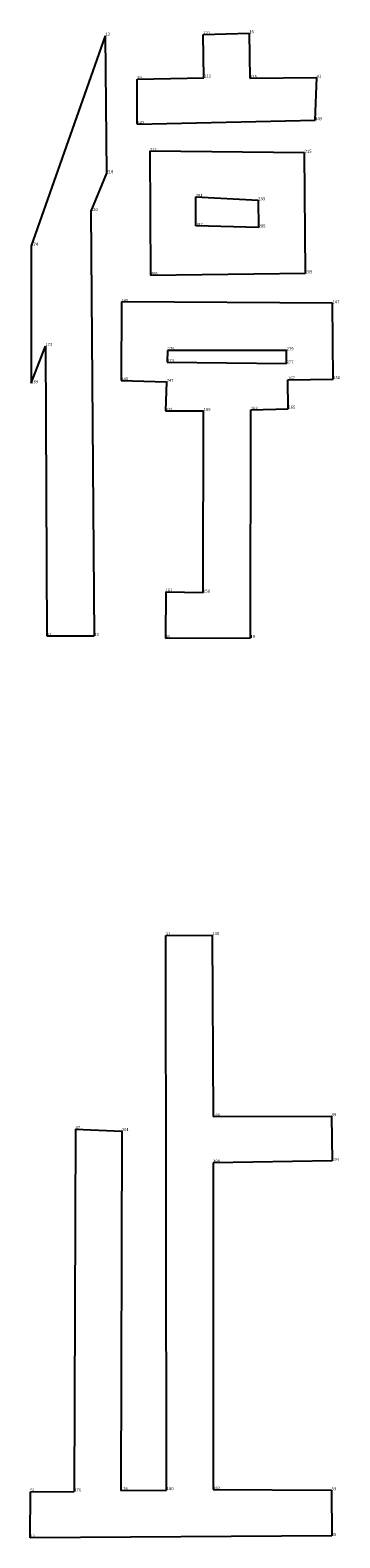
# Model space of a CAD drawing. Extents: x 277 to 3078, y 1248 to 12810.
# Drawn here: x 1168 to 2178, y 1248 to 6169 of the extents above; entities that cross this region are included whole.
import ezdxf

# ---------------------------------------------------------------- set-up
doc = ezdxf.new("R2010")
doc.units = 0
doc.header["$MEASUREMENT"] = 0
doc.layers.add('DEFAULT', color=7, linetype='CONTINUOUS')
doc.layers.add('DEFAULTID', color=7, linetype='CONTINUOUS')

msp = doc.modelspace()

# ---------------------------------------------------------------- linework, layer by layer
at = {"layer": 'DEFAULT', "color": 255}
for p, q in [((1732.158082, 6154.33413, -1235.990241), (1881.831164, 6158.805684, -1237.593302)), ((1734.375748, 6013.728595, -1236.429951), (1732.158082, 6154.33413, -1235.990241)), ((1881.831164, 6158.805684, -1237.593302), (1884.434564, 6011.943991, -1234.937563)), ((1412.885557, 6150.454322, -1240.330911), (1171.236301, 5464.663049, -1235.944654)), ((1412.885557, 6150.454322, -1240.330911), (1416.6316, 5701.887924, -1233.697298)), ((1516.561551, 6009.017452, -1236.849206), (1734.375748, 6013.728595, -1236.429951)), ((1517.142841, 5861.892734, -1236.14966), (1516.561551, 6009.017452, -1236.849206)), ((1884.434564, 6011.943991, -1234.937563), (2102.230417, 6014.062314, -1237.198763)), ((2096.954485, 5874.854048, -1239.105034), (2102.230417, 6014.062314, -1237.198763)), ((1517.142841, 5861.892734, -1236.14966), (2096.954485, 5874.854048, -1239.105034)), ((1557.803202, 5773.971565, -1236.006802), (1560.924466, 5369.539057, -1235.551444)), ((2062.820862, 5768.339123, -1236.537189), (1557.803202, 5773.971565, -1236.006802)), ((2065.523854, 5375.1164, -1236.951099), (2062.820862, 5768.339123, -1236.537189)), ((1416.6316, 5701.887924, -1233.697298), (1365.870476, 5578.366377, -1238.799261)), ((1708.084333, 5529.694825, -1237.791121), (1707.957624, 5624.494018, -1236.674865)), ((1707.957624, 5624.494018, -1236.674865), (1911.550484, 5613.652942, -1233.257995)), ((1911.550484, 5613.652942, -1233.257995), (1912.622214, 5524.983152, -1234.722552)), ((1365.870476, 5578.366377, -1238.799261), (1376.724147, 4191.477517, -1242.298757)), ((1912.622214, 5524.983152, -1234.722552), (1708.084333, 5529.694825, -1237.791121)), ((1171.236301, 5464.663049, -1235.944654), (1171.490382, 5016.307986, -1239.184739)), ((1560.924466, 5369.539057, -1235.551444), (2065.523854, 5375.1164, -1236.951099)), ((1465.412459, 5281.716185, -1237.860843), (1464.518032, 5025.077772, -1237.862903)), ((2153.827166, 5277.472747, -1236.266258), (1465.412459, 5281.716185, -1237.860843)), ((2155.701656, 5029.902911, -1239.892554), (2153.827166, 5277.472747, -1236.266258)), ((1171.490382, 5016.307986, -1239.184739), (1217.678424, 5137.574716, -1236.755491)), ((1217.678424, 5137.574716, -1236.755491), (1222.43542, 4191.559578, -1241.27862)), ((1615.943741, 5123.459596, -1237.652995), (1614.602681, 5084.779114, -1239.595279)), ((2004.176591, 5123.674456, -1234.288562), (1615.943741, 5123.459596, -1237.652995)), ((2003.689333, 5080.303444, -1234.872272), (2004.176591, 5123.674456, -1234.288562)), ((1614.602681, 5084.779114, -1239.595279), (2003.689333, 5080.303444, -1234.872272)), ((1464.518032, 5025.077772, -1237.862903), (1612.841084, 5020.507721, -1234.219171)), ((1612.841084, 5020.507721, -1234.219171), (1609.423584, 4926.072392, -1239.673341)), ((2008.539711, 5027.965353, -1238.160616), (2155.701656, 5029.902911, -1239.892554)), ((2009.522243, 4933.278736, -1237.927124), (2008.539711, 5027.965353, -1238.160616)), ((1609.423584, 4926.072392, -1239.673341), (1733.539967, 4925.902405, -1235.959068)), ((1731.668944, 4332.969341, -1239.698842), (1733.539967, 4925.902405, -1235.959068)), ((1886.095425, 4185.112834, -1240.758769), (1887.421749, 4929.400695, -1237.187337)), ((1887.421749, 4929.400695, -1237.187337), (2009.522243, 4933.278736, -1237.927124)), ((1609.93404, 4336.078533, -1239.15565), (1609.331549, 4183.91499, -1239.295091)), ((1609.93404, 4336.078533, -1239.15565), (1731.668944, 4332.969341, -1239.698842)), ((1222.43542, 4191.559578, -1241.27862), (1376.724147, 4191.477517, -1242.298757)), ((1609.331549, 4183.91499, -1239.295091), (1886.095425, 4185.112834, -1240.758769)), ((1610.541483, 3213.841841, -1244.584973), (1761.562659, 3215.354543, -1245.036162)), ((1613.026285, 1403.621229, -1254.812491), (1610.541483, 3213.841841, -1244.584973)), ((1761.562659, 3215.354543, -1245.036162), (1764.181217, 2622.628837, -1247.236257)), ((1764.181217, 2622.628837, -1247.236257), (2150.818733, 2624.256872, -1246.271885)), ((2150.818733, 2624.256872, -1246.271885), (2152.11546, 2477.915755, -1249.321255)), ((1315.794396, 2582.061373, -1249.24457), (1311.738101, 1399.520453, -1254.308106)), ((1315.794396, 2582.061373, -1249.24457), (1466.819484, 2575.628216, -1247.807971)), ((1466.819484, 2575.628216, -1247.807971), (1463.290072, 1402.785673, -1255.393305)), ((1764.442954, 2472.352299, -1248.484255), (1764.384561, 1405.439024, -1255.014036)), ((2152.11546, 2477.915755, -1249.321255), (1764.442954, 2472.352299, -1248.484255)), ((1168.19731, 1248.123743, -1255.721245), (1168.704771, 1398.523139, -1255.076125)), ((1168.704771, 1398.523139, -1255.076125), (1311.738101, 1399.520453, -1254.308106)), ((1463.290072, 1402.785673, -1255.393305), (1613.026285, 1403.621229, -1254.812491)), ((1764.384561, 1405.439024, -1255.014036), (2150.528703, 1403.233709, -1253.259062)), ((2150.528703, 1403.233709, -1253.259062), (2151.250695, 1253.99373, -1255.721245)), ((2151.250695, 1253.99373, -1255.721245), (1168.19731, 1248.123743, -1255.721245))]:
    msp.add_line(p, q, dxfattribs=at)

# ---------------------------------------------------------------- texts
at = {"layer": 'DEFAULTID', "color": 255}
for s, p in [('13', (1412.885557, 6150.454322, -1240.330911)), ('121', (1732.158082, 6154.33413, -1235.990241)), ('15', (1881.831164, 6158.805684, -1237.593302)), ('39', (1516.561551, 6009.017452, -1236.849206)), ('123', (1734.375748, 6013.728595, -1236.429951)), ('125', (1884.434564, 6011.943991, -1234.937563)), ('41', (2102.230417, 6014.062314, -1237.198763)), ('142', (1517.142841, 5861.892734, -1236.14966)), ('143', (2096.954485, 5874.854048, -1239.105034)), ('212', (1557.803202, 5773.971565, -1236.006802)), ('215', (2062.820862, 5768.339123, -1236.537189)), ('218', (1416.6316, 5701.887924, -1233.697298)), ('281', (1707.957624, 5624.494018, -1236.674865)), ('283', (1911.550484, 5613.652942, -1233.257995)), ('220', (1365.870476, 5578.366377, -1238.799261)), ('287', (1708.084333, 5529.694825, -1237.791121)), ('285', (1912.622214, 5524.983152, -1234.722552)), ('174', (1171.236301, 5464.663049, -1235.944654)), ('206', (1560.924466, 5369.539057, -1235.551444)), ('209', (2065.523854, 5375.1164, -1236.951099)), ('145', (1465.412459, 5281.716185, -1237.860843)), ('147', (2153.827166, 5277.472747, -1236.266258)), ('172', (1217.678424, 5137.574716, -1236.755491)), ('275', (1615.943741, 5123.459596, -1237.652995)), ('279', (2004.176591, 5123.674456, -1234.288562)), ('273', (1614.602681, 5084.779114, -1239.595279)), ('277', (2003.689333, 5080.303444, -1234.872272)), ('169', (1171.490382, 5016.307986, -1239.184739)), ('149', (1464.518032, 5025.077772, -1237.862903)), ('247', (1612.841084, 5020.507721, -1234.219171)), ('167', (2008.539711, 5027.965353, -1238.160616)), ('151', (2155.701656, 5029.902911, -1239.892554)), ('222', (1609.423584, 4926.072392, -1239.673341)), ('155', (1733.539967, 4925.902405, -1235.959068)), ('163', (1887.421749, 4929.400695, -1237.187337)), ('165', (2009.522243, 4933.278736, -1237.927124)), ('161', (1609.93404, 4336.078533, -1239.15565)), ('158', (1731.668944, 4332.969341, -1239.698842)), ('17', (1222.43542, 4191.559578, -1241.27862)), ('43', (1376.724147, 4191.477517, -1242.298757)), ('45', (1609.331549, 4183.91499, -1239.295091)), ('19', (1886.095425, 4185.112834, -1240.758769)), ('21', (1610.541483, 3213.841841, -1244.584973)), ('138', (1761.562659, 3215.354543, -1245.036162)), ('188', (1764.181217, 2622.628837, -1247.236257)), ('49', (2150.818733, 2624.256872, -1246.271885)), ('47', (1315.794396, 2582.061373, -1249.24457)), ('201', (1466.819484, 2575.628216, -1247.807971)), ('190', (1764.442954, 2472.352299, -1248.484255)), ('194', (2152.11546, 2477.915755, -1249.321255)), ('51', (1168.704771, 1398.523139, -1255.076125)), ('176', (1311.738101, 1399.520453, -1254.308106)), ('178', (1463.290072, 1402.785673, -1255.393305)), ('180', (1613.026285, 1403.621229, -1254.812491)), ('182', (1764.384561, 1405.439024, -1255.014036)), ('53', (2150.528703, 1403.233709, -1253.259062)), ('23', (1168.19731, 1248.123743, -1255.721245)), ('25', (2151.250695, 1253.99373, -1255.721245))]:
    msp.add_text(s, height=10, dxfattribs=at).set_placement(p)

doc.saveas('drawing.dxf')
